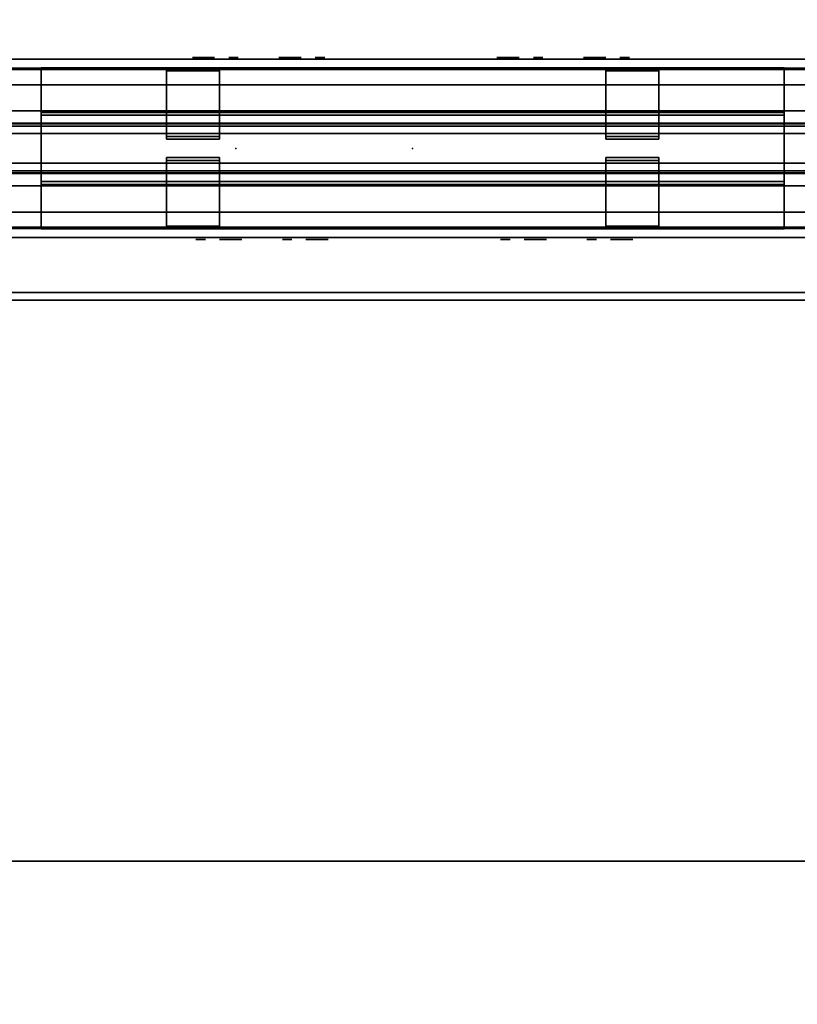
# Model space of a CAD drawing. Units: inches. Extents: x 0 to 185, y 0 to 157.
# Drawn here: x 14 to 27, y 60 to 76 of the extents above; entities that cross this region are included whole.
import ezdxf

# ---------------------------------------------------------------- set-up
doc = ezdxf.new("R2010")
doc.units = ezdxf.units.IN
doc.header["$MEASUREMENT"] = 0
for name, color, linetype in [('A-FURN', 7, 'Continuous'), ('A-FURN-ATTRIBUTE-TX', 7, 'Continuous'), ('AFUEL-2D-TX', 5, 'Continuous'), ('AFUEL-3D', 252, 'Continuous'), ('AFUEL-3D-BLK', 250, 'Continuous'), ('AFUFU-2D-PB-CV-TX', 3, 'Continuous'), ('AFUFU-2D-PB-TX', 5, 'Continuous'), ('AFUFU-2D-SC-TX', 1, 'Continuous'), ('AFUFU-2D-ST-TX', 6, 'Continuous'), ('AFUFU-2D-TB-TX', 2, 'Continuous'), ('AFUFU-3D-PB', 5, 'Continuous'), ('AFUFU-3D-PB-CV', 3, 'Continuous'), ('AFUFU-3D-SC-ED-H', 6, 'Continuous'), ('AFUFU-3D-SC-FR', 3, 'Continuous'), ('AFUFU-3D-SC-V', 3, 'Continuous'), ('AFUFU-3D-ST-H', 6, 'Continuous'), ('AFUFU-3D-ST-V', 6, 'Continuous'), ('AFUFU-3D-TP', 1, 'Continuous'), ('AFUFU-3D-TP-ED', 1, 'Continuous')]:
    doc.layers.add(name, color=color, linetype=linetype)
doc.styles.get("Standard").update_dxf_attribs({"font": 'arial.ttf'})

# ---------------------------------------------------------------- blocks, each defined once
blk = doc.blocks.new('3_YNFDOS2230L')
at = {"layer": 'AFUFU-2D-ST-TX', "flags": 1}
for tag, height in [('CAPTG', 2.5), ('CAPPN', 0.001), ('CAPMG', 0.001), ('CAPMC', 0.001), ('CAPQT', 0.001), ('CAPDH', 0.001), ('CAPGC', 0.001)]:
    blk.add_attdef(tag, (0, 0), '', height=height, dxfattribs=at)
at = {"layer": 'AFUFU-3D-ST-H'}
mesh = blk.add_polyface(dxfattribs=at)
corners = [(29.88, -24, 1), (0.12, -24, 1), (0.12, 0, 1), (29.88, 0, 1), (29.88, 0, 2.156), (0.12, 0, 2.156), (0.12, -24, 2.156), (29.88, -24, 2.156)]
mesh.append_faces([[corners[k] for k in face] for face in [(0, 1, 2, 3), (4, 5, 6, 7), (3, 2, 5, 4), (0, 7, 6, 1), (1, 6, 5, 2), (7, 0, 3, 4)]])
mesh = blk.add_polyface(dxfattribs=at)
corners = [(29.88, 0, 21.002), (29.88, -24, 21.002), (0.12, -24, 21.002), (0.12, 0, 21.002), (29.88, 0, 22.158), (0.12, 0, 22.158), (0.12, -24, 22.158), (29.88, -24, 22.158)]
mesh.append_faces([[corners[k] for k in face] for face in [(0, 1, 2, 3), (4, 5, 6, 7), (1, 7, 6, 2), (0, 3, 5, 4), (2, 6, 5, 3), (7, 1, 0, 4)]])
mesh = blk.add_polyface(dxfattribs=at)
corners = [(0.12, -11.625, 14.068), (0.12, 0, 14.068), (29.88, 0, 14.068), (29.88, -11.625, 14.068), (0.12, -11.625, 14.818), (29.88, -11.625, 14.818), (29.88, 0, 14.818), (0.12, 0, 14.818)]
mesh.append_faces([[corners[k] for k in face] for face in [(0, 1, 2, 3), (4, 5, 6, 7), (1, 7, 6, 2)]])
mesh = blk.add_polyface(dxfattribs=at)
corners = [(29.88, -12.375, 14.068), (29.88, -24, 14.068), (0.12, -24, 14.068), (0.12, -12.375, 14.068), (29.88, -12.375, 14.818), (0.12, -12.375, 14.818), (0.12, -24, 14.818), (29.88, -24, 14.818)]
mesh.append_faces([[corners[k] for k in face] for face in [(0, 1, 2, 3), (4, 5, 6, 7), (1, 7, 6, 2)]])
at = {"layer": 'AFUFU-3D-ST-V'}
mesh = blk.add_polyface(dxfattribs=at)
corners = [(29.88, -11.625, 21.002), (29.88, -11.625, 2.156), (0.12, -11.625, 2.156), (0.12, -11.625, 21.002)]
mesh.append_faces([[corners[k] for k in face] for face in [(0, 1, 2, 3)]])
mesh = blk.add_polyface(dxfattribs=at)
corners = [(0.12, -12.375, 2.156), (29.88, -12.375, 2.156), (29.88, -12.375, 21.002), (0.12, -12.375, 21.002)]
mesh.append_faces([[corners[k] for k in face] for face in [(0, 1, 2, 3)]])
blk = doc.blocks.new('3_YNB60')
at = {"layer": 'AFUFU-2D-PB-TX', "flags": 1}
for tag, height in [('CAPTG', 2.5), ('CAPPN', 0.001), ('CAPMG', 0.001), ('CAPMC', 0.001), ('CAPQT', 0.001), ('CAPDH', 0.001), ('CAPGC', 0.001)]:
    blk.add_attdef(tag, (0, 0), '', height=height, dxfattribs=at)
at = {"layer": 'AFUFU-3D-PB'}
mesh = blk.add_polyface(dxfattribs=at)
corners = [(0, -1.073, -1.784), (60, -1.073, -1.784), (60, -1.073, -2.216), (0, -1.073, -2.216), (0, -0.63, -3.295), (60, -0.63, -3.295), (60, -1.5, -3.295), (0, -1.5, -3.295), (60, -1.5, -2.216), (0, -1.5, -2.216), (0, -1.5, -1.784), (60, -1.5, -1.784), (60, -1.5), (0, -1.5), (60, -1.35), (0, -1.35), (60, -1.328, -0.25), (0, -1.328, -0.25), (60, -0.425, -0.25), (0, -0.425, -0.25), (60, -0.412, -1.07), (0, -0.412, -1.07), (60, 0.412, -1.07), (0, 0.412, -1.07), (60, 0.425, -0.25), (0, 0.425, -0.25), (60, 1.328, -0.25), (0, 1.328, -0.25), (60, 1.35), (0, 1.35), (60, 1.5), (0, 1.5), (60, 1.5, -1.784), (0, 1.5, -1.784), (0, 1.5, -2.216), (60, 1.5, -2.216), (60, 1.5, -3.295), (0, 1.5, -3.295), (0, 1.073, -1.784), (60, 1.073, -1.784), (60, 1.073, -2.216), (0, 1.073, -2.216), (60, 0.63, -3.295), (0, 0.63, -3.295), (0, 0.63, -3.045), (60, 0.63, -3.045), (60, -0.63, -3.045), (0, -0.63, -3.045)]
mesh.append_faces([[corners[k] for k in face] for face in [(0, 1, 2, 3), (7, 6, 5, 4), (9, 8, 6, 7), (2, 8, 9, 3), (13, 12, 11, 10), (15, 14, 12, 13), (17, 16, 14, 15), (19, 18, 16, 17), (21, 20, 18, 19), (23, 22, 20, 21), (25, 24, 22, 23), (27, 26, 24, 25), (29, 28, 26, 27), (31, 30, 28, 29), (33, 32, 30, 31), (0, 10, 11, 1), (37, 36, 35, 34), (41, 40, 39, 38), (35, 40, 41, 34), (33, 38, 39, 32), (43, 42, 36, 37), (47, 46, 45, 44), (43, 44, 45, 42), (5, 46, 47, 4)]])
blk = doc.blocks.new('3_YNC60D2200')
at = {"layer": 'AFUFU-3D-PB-CV'}
for p in [(17.9995, 0), (42.0005, 0), (15.4365, -1.5, -4.42), (20.5625, -1.5, -4.42), (39.4375, -1.5, -4.42), (44.5635, -1.5, -4.42)]:
    blk.add_point(p, dxfattribs=at)
at = {"layer": 'AFUFU-2D-PB-CV-TX', "flags": 1}
for tag, height in [('CAPTG', 2.5), ('CAPPN', 0.001), ('CAPMG', 0.001), ('CAPMC', 0.001), ('CAPQT', 0.001), ('CAPDH', 0.001), ('CAPGC', 0.001)]:
    blk.add_attdef(tag, (0, 0), '', height=height, dxfattribs=at)
at = {"layer": 'AFUFU-3D-PB-CV'}
mesh = blk.add_polyface(dxfattribs=at)
corners = [(0, -1.5, -3.346), (0, -1.5, -6.1705), (14.104, -1.5, -5.095), (14.104, -1.5, -3.745), (38.105, -1.5, -5.095), (21.895, -1.5, -5.095), (60, -1.5, -6.1705), (60, -1.5, -3.346), (45.896, -1.5, -3.745), (45.896, -1.5, -5.095), (40.77, -1.5, -5.095), (19.23, -1.5, -5.095), (38.105, -1.5, -3.745), (21.895, -1.5, -3.745), (19.23, -1.5, -3.745), (40.77, -1.5, -3.745), (16.769, -1.5, -3.745), (16.769, -1.5, -5.095), (43.231, -1.5, -3.745), (43.231, -1.5, -5.095), (14.1158, -1.5, -5.095)]
mesh.append_faces([[corners[k] for k in face] for face in [(11, 17, 1, 1), (16, 14, 0, 0), (19, 10, 6, 6), (7, 15, 18, 18)]], dxfattribs={"vtx0": -1, "vtx1": -1, "vtx2": -1, "vtx3": -1})
mesh.append_faces([[corners[k] for k in face] for face in [(4, 5, 1, 6), (13, 12, 7, 0)]], dxfattribs={"vtx0": -1, "vtx1": -1, "vtx3": -1})
mesh.append_faces([[corners[k] for k in face] for face in [(7, 8, 9, 6), (12, 13, 5, 4), (14, 16, 17, 11), (18, 15, 10, 19)]], dxfattribs={"vtx0": -1, "vtx2": -1})
mesh.append_faces([[corners[k] for k in face] for face in [(0, 14, 13, 13)]], dxfattribs={"vtx0": -1, "vtx2": -1, "vtx3": -1})
mesh.append_faces([[corners[k] for k in face] for face in [(10, 4, 6, 6), (5, 11, 1, 1), (12, 15, 7, 7), (17, 20, 1, 1), (3, 16, 0, 0), (9, 19, 6, 6), (18, 8, 7, 7)]], dxfattribs={"vtx1": -1, "vtx2": -1, "vtx3": -1})
mesh.append_faces([[corners[k] for k in face] for face in [(0, 1, 2, 3)]], dxfattribs={"vtx1": -1, "vtx3": -1})
blk = doc.blocks.new('3_YNRXDA')
at = {"layer": 'AFUEL-3D'}
blk.add_point((0, 0), dxfattribs=at)
at = {"layer": 'AFUEL-2D-TX', "flags": 1}
for tag, height in [('CAPTG', 2.5), ('CAPPN', 0.001), ('CAPMG', 0.001), ('CAPMC', 0.001), ('CAPQT', 0.001), ('CAPDH', 0.001), ('CAPGC', 0.001)]:
    blk.add_attdef(tag, (0, 0), '', height=height, dxfattribs=at)
at = {"layer": 'AFUEL-3D'}
mesh = blk.add_polyface(dxfattribs=at)
corners = [(1.332, 0, -5.095), (-1.332, 0, -5.095), (-1.332, 0, -3.745), (1.332, 0, -3.745)]
mesh.append_faces([[corners[k] for k in face] for face in [(0, 1, 2, 3)]])
at = {"layer": 'AFUEL-3D-BLK'}
mesh = blk.add_polyface(dxfattribs=at)
corners = [(-1.084, -0.031, -4.486), (-1.017, -0.031, -4.42), (-1.084, -0.031, -4.354), (-1.017, -0.031, -4.514), (-0.951, -0.031, -4.486), (-0.924, -0.031, -4.42), (-0.951, -0.031, -4.354), (-1.017, -0.031, -4.326)]
mesh.append_faces([[corners[k] for k in face] for face in [(0, 1, 2, 2)]], dxfattribs={"vtx0": -1, "vtx1": -1, "vtx2": -1})
mesh.append_faces([[corners[k] for k in face] for face in [(1, 0, 3, 4), (1, 4, 5, 6), (1, 6, 7, 2)]], dxfattribs={"vtx0": -1, "vtx3": -1})
mesh = blk.add_polyface(dxfattribs=at)
corners = [(-0.688, -0.031, -4.128), (-0.688, -0.031, -4.253), (-0.312, -0.031, -4.253), (-0.312, -0.031, -4.128)]
mesh.append_faces([[corners[k] for k in face] for face in [(0, 1, 2, 3)]])
mesh = blk.add_polyface(dxfattribs=at)
corners = [(-0.625, -0.031, -4.588), (-0.625, -0.031, -4.713), (-0.312, -0.031, -4.713), (-0.312, -0.031, -4.588)]
mesh.append_faces([[corners[k] for k in face] for face in [(0, 1, 2, 3)]])
mesh = blk.add_polyface(dxfattribs=at)
corners = [(0.371, -0.031, -4.486), (0.438, -0.031, -4.42), (0.371, -0.031, -4.354), (0.438, -0.031, -4.514), (0.504, -0.031, -4.486), (0.531, -0.031, -4.42), (0.504, -0.031, -4.354), (0.438, -0.031, -4.326)]
mesh.append_faces([[corners[k] for k in face] for face in [(0, 1, 2, 2)]], dxfattribs={"vtx0": -1, "vtx1": -1, "vtx2": -1})
mesh.append_faces([[corners[k] for k in face] for face in [(1, 0, 3, 4), (1, 4, 5, 6), (1, 6, 7, 2)]], dxfattribs={"vtx0": -1, "vtx3": -1})
mesh = blk.add_polyface(dxfattribs=at)
corners = [(0.768, -0.031, -4.128), (0.768, -0.031, -4.253), (1.143, -0.031, -4.253), (1.143, -0.031, -4.128)]
mesh.append_faces([[corners[k] for k in face] for face in [(0, 1, 2, 3)]])
mesh = blk.add_polyface(dxfattribs=at)
corners = [(0.83, -0.031, -4.588), (0.83, -0.031, -4.713), (1.143, -0.031, -4.713), (1.143, -0.031, -4.588)]
mesh.append_faces([[corners[k] for k in face] for face in [(0, 1, 2, 3)]])
blk = doc.blocks.new('3_YNRXDB')
at = {"layer": 'AFUEL-3D'}
blk.add_point((0, 0), dxfattribs=at)
at = {"layer": 'AFUEL-2D-TX', "flags": 1}
for tag, height in [('CAPTG', 2.5), ('CAPPN', 0.001), ('CAPMG', 0.001), ('CAPMC', 0.001), ('CAPQT', 0.001), ('CAPDH', 0.001), ('CAPGC', 0.001)]:
    blk.add_attdef(tag, (0, 0), '', height=height, dxfattribs=at)
at = {"layer": 'AFUEL-3D'}
mesh = blk.add_polyface(dxfattribs=at)
corners = [(1.332, 0, -5.095), (-1.332, 0, -5.095), (-1.332, 0, -3.745), (1.332, 0, -3.745)]
mesh.append_faces([[corners[k] for k in face] for face in [(0, 1, 2, 3)]])
at = {"layer": 'AFUEL-3D-BLK'}
mesh = blk.add_polyface(dxfattribs=at)
corners = [(-1.084, -0.031, -4.486), (-1.017, -0.031, -4.42), (-1.084, -0.031, -4.354), (-1.017, -0.031, -4.514), (-0.951, -0.031, -4.486), (-0.924, -0.031, -4.42), (-0.951, -0.031, -4.354), (-1.017, -0.031, -4.326)]
mesh.append_faces([[corners[k] for k in face] for face in [(0, 1, 2, 2)]], dxfattribs={"vtx0": -1, "vtx1": -1, "vtx2": -1})
mesh.append_faces([[corners[k] for k in face] for face in [(1, 0, 3, 4), (1, 4, 5, 6), (1, 6, 7, 2)]], dxfattribs={"vtx0": -1, "vtx3": -1})
mesh = blk.add_polyface(dxfattribs=at)
corners = [(-0.688, -0.031, -4.128), (-0.688, -0.031, -4.253), (-0.312, -0.031, -4.253), (-0.312, -0.031, -4.128)]
mesh.append_faces([[corners[k] for k in face] for face in [(0, 1, 2, 3)]])
mesh = blk.add_polyface(dxfattribs=at)
corners = [(-0.625, -0.031, -4.588), (-0.625, -0.031, -4.713), (-0.312, -0.031, -4.713), (-0.312, -0.031, -4.588)]
mesh.append_faces([[corners[k] for k in face] for face in [(0, 1, 2, 3)]])
mesh = blk.add_polyface(dxfattribs=at)
corners = [(0.371, -0.031, -4.486), (0.438, -0.031, -4.42), (0.371, -0.031, -4.354), (0.438, -0.031, -4.514), (0.504, -0.031, -4.486), (0.531, -0.031, -4.42), (0.504, -0.031, -4.354), (0.438, -0.031, -4.326)]
mesh.append_faces([[corners[k] for k in face] for face in [(0, 1, 2, 2)]], dxfattribs={"vtx0": -1, "vtx1": -1, "vtx2": -1})
mesh.append_faces([[corners[k] for k in face] for face in [(1, 0, 3, 4), (1, 4, 5, 6), (1, 6, 7, 2)]], dxfattribs={"vtx0": -1, "vtx3": -1})
mesh = blk.add_polyface(dxfattribs=at)
corners = [(0.768, -0.031, -4.128), (0.768, -0.031, -4.253), (1.143, -0.031, -4.253), (1.143, -0.031, -4.128)]
mesh.append_faces([[corners[k] for k in face] for face in [(0, 1, 2, 3)]])
mesh = blk.add_polyface(dxfattribs=at)
corners = [(0.83, -0.031, -4.588), (0.83, -0.031, -4.713), (1.143, -0.031, -4.713), (1.143, -0.031, -4.588)]
mesh.append_faces([[corners[k] for k in face] for face in [(0, 1, 2, 3)]])
blk = doc.blocks.new('3_YNRXDX')
at = {"layer": 'AFUEL-3D'}
blk.add_point((0, 0), dxfattribs=at)
at = {"layer": 'AFUEL-2D-TX', "flags": 1}
for tag, height in [('CAPTG', 2.5), ('CAPPN', 0.001), ('CAPMG', 0.001), ('CAPMC', 0.001), ('CAPQT', 0.001), ('CAPDH', 0.001), ('CAPGC', 0.001)]:
    blk.add_attdef(tag, (0, 0), '', height=height, dxfattribs=at)
at = {"layer": 'AFUEL-3D'}
mesh = blk.add_polyface(dxfattribs=at)
corners = [(1.332, 0, -5.095), (-1.332, 0, -5.095), (-1.332, 0, -3.745), (1.332, 0, -3.745)]
mesh.append_faces([[corners[k] for k in face] for face in [(0, 1, 2, 3)]])
at = {"layer": 'AFUEL-3D-BLK'}
mesh = blk.add_polyface(dxfattribs=at)
corners = [(-1.084, -0.031, -4.486), (-1.017, -0.031, -4.42), (-1.084, -0.031, -4.354), (-1.017, -0.031, -4.514), (-0.951, -0.031, -4.486), (-0.924, -0.031, -4.42), (-0.951, -0.031, -4.354), (-1.017, -0.031, -4.326)]
mesh.append_faces([[corners[k] for k in face] for face in [(0, 1, 2, 2)]], dxfattribs={"vtx0": -1, "vtx1": -1, "vtx2": -1})
mesh.append_faces([[corners[k] for k in face] for face in [(1, 0, 3, 4), (1, 4, 5, 6), (1, 6, 7, 2)]], dxfattribs={"vtx0": -1, "vtx3": -1})
mesh = blk.add_polyface(dxfattribs=at)
corners = [(-0.688, -0.031, -4.128), (-0.688, -0.031, -4.253), (-0.312, -0.031, -4.253), (-0.312, -0.031, -4.128)]
mesh.append_faces([[corners[k] for k in face] for face in [(0, 1, 2, 3)]])
mesh = blk.add_polyface(dxfattribs=at)
corners = [(-0.625, -0.031, -4.588), (-0.625, -0.031, -4.713), (-0.312, -0.031, -4.713), (-0.312, -0.031, -4.588)]
mesh.append_faces([[corners[k] for k in face] for face in [(0, 1, 2, 3)]])
mesh = blk.add_polyface(dxfattribs=at)
corners = [(0.371, -0.031, -4.486), (0.438, -0.031, -4.42), (0.371, -0.031, -4.354), (0.438, -0.031, -4.514), (0.504, -0.031, -4.486), (0.531, -0.031, -4.42), (0.504, -0.031, -4.354), (0.438, -0.031, -4.326)]
mesh.append_faces([[corners[k] for k in face] for face in [(0, 1, 2, 2)]], dxfattribs={"vtx0": -1, "vtx1": -1, "vtx2": -1})
mesh.append_faces([[corners[k] for k in face] for face in [(1, 0, 3, 4), (1, 4, 5, 6), (1, 6, 7, 2)]], dxfattribs={"vtx0": -1, "vtx3": -1})
mesh = blk.add_polyface(dxfattribs=at)
corners = [(0.768, -0.031, -4.128), (0.768, -0.031, -4.253), (1.143, -0.031, -4.253), (1.143, -0.031, -4.128)]
mesh.append_faces([[corners[k] for k in face] for face in [(0, 1, 2, 3)]])
mesh = blk.add_polyface(dxfattribs=at)
corners = [(0.83, -0.031, -4.588), (0.83, -0.031, -4.713), (1.143, -0.031, -4.713), (1.143, -0.031, -4.588)]
mesh.append_faces([[corners[k] for k in face] for face in [(0, 1, 2, 3)]])
blk = doc.blocks.new('3_YNRXDY')
at = {"layer": 'AFUEL-3D'}
blk.add_point((0, 0), dxfattribs=at)
at = {"layer": 'AFUEL-2D-TX', "flags": 1}
for tag, height in [('CAPTG', 2.5), ('CAPPN', 0.001), ('CAPMG', 0.001), ('CAPMC', 0.001), ('CAPQT', 0.001), ('CAPDH', 0.001), ('CAPGC', 0.001)]:
    blk.add_attdef(tag, (0, 0), '', height=height, dxfattribs=at)
at = {"layer": 'AFUEL-3D'}
mesh = blk.add_polyface(dxfattribs=at)
corners = [(1.332, 0, -5.095), (-1.332, 0, -5.095), (-1.332, 0, -3.745), (1.332, 0, -3.745)]
mesh.append_faces([[corners[k] for k in face] for face in [(0, 1, 2, 3)]])
at = {"layer": 'AFUEL-3D-BLK'}
mesh = blk.add_polyface(dxfattribs=at)
corners = [(-1.084, -0.031, -4.486), (-1.017, -0.031, -4.42), (-1.084, -0.031, -4.354), (-1.017, -0.031, -4.514), (-0.951, -0.031, -4.486), (-0.924, -0.031, -4.42), (-0.951, -0.031, -4.354), (-1.017, -0.031, -4.326)]
mesh.append_faces([[corners[k] for k in face] for face in [(0, 1, 2, 2)]], dxfattribs={"vtx0": -1, "vtx1": -1, "vtx2": -1})
mesh.append_faces([[corners[k] for k in face] for face in [(1, 0, 3, 4), (1, 4, 5, 6), (1, 6, 7, 2)]], dxfattribs={"vtx0": -1, "vtx3": -1})
mesh = blk.add_polyface(dxfattribs=at)
corners = [(-0.688, -0.031, -4.128), (-0.688, -0.031, -4.253), (-0.312, -0.031, -4.253), (-0.312, -0.031, -4.128)]
mesh.append_faces([[corners[k] for k in face] for face in [(0, 1, 2, 3)]])
mesh = blk.add_polyface(dxfattribs=at)
corners = [(-0.625, -0.031, -4.588), (-0.625, -0.031, -4.713), (-0.312, -0.031, -4.713), (-0.312, -0.031, -4.588)]
mesh.append_faces([[corners[k] for k in face] for face in [(0, 1, 2, 3)]])
mesh = blk.add_polyface(dxfattribs=at)
corners = [(0.371, -0.031, -4.486), (0.438, -0.031, -4.42), (0.371, -0.031, -4.354), (0.438, -0.031, -4.514), (0.504, -0.031, -4.486), (0.531, -0.031, -4.42), (0.504, -0.031, -4.354), (0.438, -0.031, -4.326)]
mesh.append_faces([[corners[k] for k in face] for face in [(0, 1, 2, 2)]], dxfattribs={"vtx0": -1, "vtx1": -1, "vtx2": -1})
mesh.append_faces([[corners[k] for k in face] for face in [(1, 0, 3, 4), (1, 4, 5, 6), (1, 6, 7, 2)]], dxfattribs={"vtx0": -1, "vtx3": -1})
mesh = blk.add_polyface(dxfattribs=at)
corners = [(0.768, -0.031, -4.128), (0.768, -0.031, -4.253), (1.143, -0.031, -4.253), (1.143, -0.031, -4.128)]
mesh.append_faces([[corners[k] for k in face] for face in [(0, 1, 2, 3)]])
mesh = blk.add_polyface(dxfattribs=at)
corners = [(0.83, -0.031, -4.588), (0.83, -0.031, -4.713), (1.143, -0.031, -4.713), (1.143, -0.031, -4.588)]
mesh.append_faces([[corners[k] for k in face] for face in [(0, 1, 2, 3)]])
blk = doc.blocks.new('3_YNREH12')
at = {"layer": 'AFUEL-3D'}
for p in [(-2.563, 1.5, -4.42), (2.563, 1.5, -4.42), (0, 0), (-2.563, -1.5, -4.42), (2.563, -1.5, -4.42)]:
    blk.add_point(p, dxfattribs=at)
at = {"layer": 'A-FURN-ATTRIBUTE-TX', "flags": 1}
for tag, height in [('CAPTG', 2.5), ('CAPPN', 0.001), ('CAPMG', 0.001), ('CAPMC', 0.001), ('CAPQT', 0.001), ('CAPDH', 0.001), ('CAPGC', 0.001)]:
    blk.add_attdef(tag, (0, 0), '', height=height, dxfattribs=at)
at = {"layer": 'AFUEL-3D'}
mesh = blk.add_polyface(dxfattribs=at)
corners = [(6.25, 1.35625, -3.3472), (6.25, 1.35625, -3.395), (-6.25, 1.35625, -3.395), (-6.25, 1.35625, -3.3472), (-6.25, 0.605, -3.3472), (6.25, 0.605, -3.3472), (-6.25, 0.605, -3.047), (6.25, 0.605, -3.047), (6.25, -0.605, -3.047), (-6.25, -0.605, -3.047), (-6.25, -1.35625, -3.3472), (-6.25, -1.35625, -3.395), (6.25, -1.35625, -3.395), (6.25, -1.35625, -3.3472), (6.25, -0.605, -3.3472), (-6.25, -0.605, -3.3472), (6.25, 0.5572, -3.395), (-6.25, 0.5572, -3.395), (-6.25, 0.5572, -3.0948), (6.25, 0.5572, -3.0948), (6.25, -0.5572, -3.395), (-6.25, -0.5572, -3.395), (-6.25, -0.5572, -3.0948), (6.25, -0.5572, -3.0948)]
mesh.append_faces([[corners[k] for k in face] for face in [(0, 1, 2, 3), (3, 4, 5, 0), (4, 6, 7, 5), (8, 7, 6, 9), (10, 11, 12, 13), (13, 14, 15, 10), (9, 15, 14, 8), (1, 16, 17, 2), (18, 17, 16, 19), (20, 12, 11, 21), (21, 22, 23, 20), (19, 23, 22, 18), (16, 1, 0, 5), (19, 16, 5, 7), (23, 19, 7, 8), (14, 20, 23, 8), (20, 14, 13, 12), (11, 10, 15, 21), (21, 15, 9, 22), (22, 9, 6, 18), (18, 6, 4, 17), (4, 3, 2, 17)]])
mesh = blk.add_polyface(dxfattribs=at)
corners = [(-3.25, 1.35625, -6.172), (-3.25, 0.155, -6.172), (-4.1415, 0.155, -6.172), (-4.1415, 1.35625, -6.172), (-3.25, 1.35625, -5.672), (-4.1415, 1.35625, -5.672), (-3.25, 1.30845, -5.672), (-4.1415, 1.30845, -5.672), (-3.25, 0.2028, -6.1242), (-3.25, 1.30845, -6.1242), (-4.1415, 1.30845, -6.1242), (-4.1415, 0.2028, -6.1242), (-3.25, 0.155, -3.0948), (-4.1415, 0.155, -3.0948), (-4.1415, 0.2028, -3.0948), (-3.25, 0.2028, -3.0948)]
mesh.append_faces([[corners[k] for k in face] for face in [(0, 1, 2, 3), (4, 0, 3, 5), (6, 4, 5, 7), (8, 9, 10, 11), (2, 11, 10, 3), (3, 10, 7, 5), (7, 10, 9, 6), (2, 1, 12, 13), (8, 11, 14, 15), (11, 2, 13, 14), (15, 12, 1, 8), (8, 1, 0, 9), (9, 0, 4, 6)]])
mesh = blk.add_polyface(dxfattribs=at)
corners = [(4.1415, 1.35625, -6.172), (4.1415, 0.155, -6.172), (3.25, 0.155, -6.172), (3.25, 1.35625, -6.172), (4.1415, 1.35625, -5.672), (3.25, 1.35625, -5.672), (4.1415, 1.30845, -5.672), (3.25, 1.30845, -5.672), (4.1415, 0.2028, -6.1242), (4.1415, 1.30845, -6.1242), (3.25, 1.30845, -6.1242), (3.25, 0.2028, -6.1242), (4.1415, 0.155, -3.0948), (3.25, 0.155, -3.0948), (3.25, 0.2028, -3.0948), (4.1415, 0.2028, -3.0948)]
mesh.append_faces([[corners[k] for k in face] for face in [(0, 1, 2, 3), (4, 0, 3, 5), (6, 4, 5, 7), (8, 9, 10, 11), (2, 11, 10, 3), (3, 10, 7, 5), (7, 10, 9, 6), (2, 1, 12, 13), (8, 11, 14, 15), (11, 2, 13, 14), (15, 12, 1, 8), (8, 1, 0, 9), (9, 0, 4, 6)]])
mesh = blk.add_polyface(dxfattribs=at)
corners = [(-3.25, -1.35625, -6.172), (-3.25, -1.35625, -5.672), (-4.1415, -1.35625, -5.672), (-4.1415, -1.35625, -6.172), (-3.25, -0.155, -6.172), (-4.1415, -0.155, -6.172), (-3.25, -1.30845, -5.672), (-4.1415, -1.30845, -5.672), (-3.25, -1.30845, -6.1242), (-4.1415, -1.30845, -6.1242), (-3.25, -0.2028, -6.1242), (-4.1415, -0.2028, -6.1242), (-4.1415, -0.155, -3.0948), (-3.25, -0.155, -3.0948), (-3.25, -0.2028, -3.0948), (-4.1415, -0.2028, -3.0948)]
mesh.append_faces([[corners[k] for k in face] for face in [(0, 1, 2, 3), (4, 0, 3, 5), (2, 1, 6, 7), (7, 6, 8, 9), (3, 2, 7, 9), (9, 8, 10, 11), (5, 3, 9, 11), (4, 5, 12, 13), (11, 10, 14, 15), (12, 5, 11, 15), (6, 1, 0, 8), (8, 0, 4, 10), (10, 4, 13, 14)]])
mesh = blk.add_polyface(dxfattribs=at)
corners = [(4.1415, -1.35625, -6.172), (4.1415, -1.35625, -5.672), (3.25, -1.35625, -5.672), (3.25, -1.35625, -6.172), (4.1415, -0.155, -6.172), (3.25, -0.155, -6.172), (4.1415, -1.30845, -5.672), (3.25, -1.30845, -5.672), (4.1415, -1.30845, -6.1242), (3.25, -1.30845, -6.1242), (4.1415, -0.2028, -6.1242), (3.25, -0.2028, -6.1242), (3.25, -0.155, -3.0948), (4.1415, -0.155, -3.0948), (4.1415, -0.2028, -3.0948), (3.25, -0.2028, -3.0948)]
mesh.append_faces([[corners[k] for k in face] for face in [(0, 1, 2, 3), (4, 0, 3, 5), (2, 1, 6, 7), (7, 6, 8, 9), (3, 2, 7, 9), (9, 8, 10, 11), (5, 3, 9, 11), (4, 5, 12, 13), (11, 10, 14, 15), (12, 5, 11, 15), (6, 1, 0, 8), (8, 0, 4, 10), (10, 4, 13, 14)]])
blk = doc.blocks.new('3_YPSC1430L')
at = {"layer": 'AFUFU-3D-SC-V'}
blk.add_point((13, 0), dxfattribs=at)
at = {"layer": 'AFUFU-2D-SC-TX', "flags": 1}
for tag, height in [('CAPTG', 2.5), ('CAPPN', 0.001), ('CAPMG', 0.001), ('CAPMC', 0.001), ('CAPQT', 0.001), ('CAPDH', 0.001), ('CAPGC', 0.001)]:
    blk.add_attdef(tag, (0, 0), '', height=height, dxfattribs=at)
at = {"layer": 'AFUFU-3D-SC-ED-H'}
mesh = blk.add_polyface(dxfattribs=at)
corners = [(-2, -0.25, -0.875), (-2, 0.25, -0.875), (28, 0.25, -0.875), (28, -0.25, -0.875)]
mesh.append_faces([[corners[k] for k in face] for face in [(0, 1, 2, 3)]])
mesh = blk.add_polyface(dxfattribs=at)
corners = [(28, -0.25, 13.5), (28, 0.25, 13.5), (-2, 0.25, 13.5), (-2, -0.25, 13.5)]
mesh.append_faces([[corners[k] for k in face] for face in [(0, 1, 2, 3)]])
at = {"layer": 'AFUFU-3D-SC-FR'}
mesh = blk.add_polyface(dxfattribs=at)
corners = [(-2, 0.25, -0.875), (-2, 0.375, -1), (-2, 0.375), (-2, 0.25), (-2, -0.25, -0.875), (-2, -0.375, -1), (-2, -0.375), (-2, -0.25), (28, 0.25, -0.875), (28, 0.375, -1), (28, 0.375), (28, 0.25), (28, -0.25, -0.875), (28, -0.375, -1), (28, -0.375), (28, -0.25)]
mesh.append_faces([[corners[k] for k in face] for face in [(5, 13, 9, 1), (6, 14, 13, 5), (7, 15, 14, 6), (2, 10, 11, 3), (1, 9, 10, 2)]])
mesh.append_faces([[corners[k] for k in face] for face in [(0, 1, 2, 3), (12, 13, 14, 15)]], dxfattribs={"vtx0": -1})
mesh.append_faces([[corners[k] for k in face] for face in [(4, 5, 1, 0), (8, 9, 13, 12)]], dxfattribs={"vtx0": -1, "vtx2": -1})
mesh.append_faces([[corners[k] for k in face] for face in [(7, 6, 5, 4), (11, 10, 9, 8)]], dxfattribs={"vtx2": -1})
at = {"layer": 'AFUFU-3D-SC-V'}
mesh = blk.add_polyface(dxfattribs=at)
corners = [(-2, 0.25, 13.5), (28, 0.25, 13.5), (28, 0.25, -0.875), (-2, 0.25, -0.875)]
mesh.append_faces([[corners[k] for k in face] for face in [(0, 1, 2, 3)]])
mesh = blk.add_polyface(dxfattribs=at)
corners = [(-2, -0.25, -0.875), (28, -0.25, -0.875), (28, -0.25, 13.5), (-2, -0.25, 13.5)]
mesh.append_faces([[corners[k] for k in face] for face in [(0, 1, 2, 3)]])
blk = doc.blocks.new('3_KHATTYR6930L')
at = {"layer": 'AFUFU-2D-TB-TX', "flags": 1}
for tag, height in [('CAPTG', 2.5), ('CAPPN', 0.001), ('CAPMG', 0.001), ('CAPMC', 0.001), ('CAPQT', 0.001), ('CAPDH', 0.001), ('CAPGC', 0.001)]:
    blk.add_attdef(tag, (0, 0), '', height=height, dxfattribs=at)
at = {"layer": 'AFUFU-3D-TP'}
mesh = blk.add_polyface(dxfattribs=at)
corners = [(1.625, -29.875), (70.375, -29.875), (70.375, -0.125), (1.625, -0.125)]
mesh.append_faces([[corners[k] for k in face] for face in [(0, 1, 2, 3)]])
mesh = blk.add_polyface(dxfattribs=at)
corners = [(1.625, -29.875, -1.25), (70.375, -29.875, -1.25), (70.375, -0.125, -1.25), (1.625, -0.125, -1.25)]
mesh.append_faces([[corners[k] for k in face] for face in [(0, 1, 2, 3)]])
at = {"layer": 'AFUFU-3D-TP-ED'}
mesh = blk.add_polyface(dxfattribs=at)
corners = [(1.5, 0), (70.5, 0), (70.5, 0, -1.25), (1.5, 0, -1.25), (70.5, -30), (1.5, -30), (1.5, -30, -1.25), (70.5, -30, -1.25), (1.625, -29.875), (1.625, -0.125), (70.375, -29.875), (70.375, -0.125), (1.625, -29.875, -1.25), (1.625, -0.125, -1.25), (70.375, -29.875, -1.25), (70.375, -0.125, -1.25)]
mesh.append_faces([[corners[k] for k in face] for face in [(0, 1, 2, 3), (4, 5, 6, 7), (3, 6, 5, 0), (7, 2, 1, 4), (8, 9, 0, 5), (5, 4, 10, 8), (10, 4, 1, 11), (11, 1, 0, 9), (6, 3, 13, 12), (12, 14, 7, 6), (15, 2, 7, 14), (13, 3, 2, 15)]])

msp = doc.modelspace()

# ---------------------------------------------------------------- block references
at = {"layer": 'A-FURN'}
for name, p in [('3_YNFDOS2230L', (2.656, 86.016)), ('3_YNB60', (2.656, 74.016, 28.42)), ('3_YNREH12', (20.656, 74.016, 28.42)), ('3_YPSC1430L', (4.68, 74.016, 28.5)), ('3_YNC60D2200', (2.656, 74.016, 28.42)), ('3_YNRXDA', (18.093, 72.516, 28.42)), ('3_YNRXDX', (23.219, 72.516, 28.42))]:
    msp.add_blockref(name, p, dxfattribs=at)
for name, p, rotation in [('3_YNC60D2200', (62.656, 74.016, 28.42), 180), ('3_YNRXDB', (18.093, 75.516, 28.42), 180), ('3_YNRXDY', (23.219, 75.516, 28.42), 180), ('3_KHATTYR6930L', (2.656, 1.088, 29), 90)]:
    msp.add_blockref(name, p, dxfattribs=dict(at, rotation=rotation))

doc.saveas('drawing.dxf')
